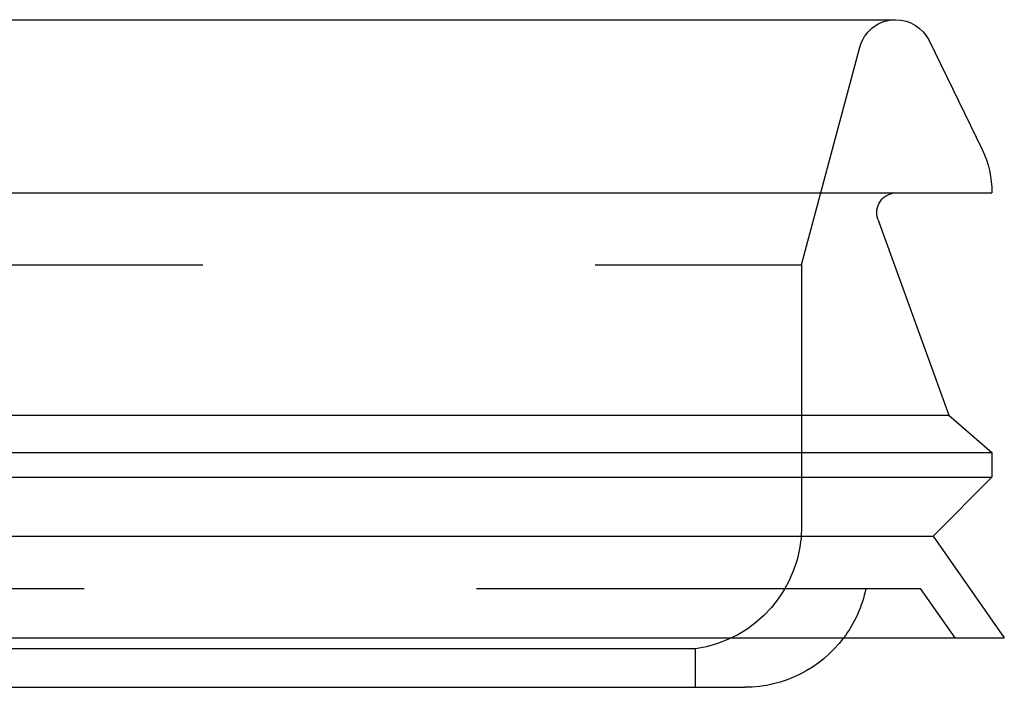
# Model space of a CAD drawing. Extents: x 702 to 1445, y -44 to 684.
# Drawn here: x 857 to 897, y 657 to 684 of the extents above; entities that cross this region are included whole.
import ezdxf

# ---------------------------------------------------------------- set-up
doc = ezdxf.new("R2010")
doc.units = 0
doc.header["$LTSCALE"] = 5
doc.linetypes.add('VERDECKT', pattern=[9.525, 6.35, -3.175])
doc.layers.get('0').update_dxf_attribs({"linetype": 'CONTINUOUS'})
doc.layers.add('STEMPEL', color=3, linetype='CONTINUOUS')

# ---------------------------------------------------------------- blocks, each defined once
blk = doc.blocks.new('A$C6EC2C016')
at = {"linetype": 'CONTINUOUS', "extrusion": (0, 1, -2e-16)}
for p, q in [((391.228, 323.107), (502.446, 323.107)), ((503.795, 322.262), (505.935, 317.854)), ((387.337, 316.107), (506.337, 316.107)), ((501.724, 315.035), (504.587, 307.107)), ((389.087, 307.107), (504.587, 307.107)), ((504.587, 307.107), (506.337, 305.607)), ((387.337, 305.607), (506.337, 305.607)), ((506.337, 305.607), (506.337, 304.607)), ((387.337, 304.607), (506.337, 304.607)), ((503.954, 302.224), (506.337, 304.607)), ((389.72, 302.224), (503.954, 302.224)), ((503.954, 302.224), (506.837, 298.107)), ((386.837, 298.107), (506.837, 298.107)), ((397.337, 296.107), (496.337, 296.107))]:
    blk.add_line(p, q, dxfattribs=at)
at = {"color": 1, "linetype": 'VERDECKT', "extrusion": (0, 1, -2e-16)}
for p, q in [((498.637, 313.194), (500.997, 322.002)), ((395.037, 313.194), (498.637, 313.194)), ((498.637, 313.194), (498.637, 302.614)), ((390.237, 300.107), (503.436, 300.107)), ((503.436, 300.107), (504.837, 298.107)), ((494.337, 297.663), (399.337, 297.663)), ((494.337, 296.107), (494.337, 297.663))]:
    blk.add_line(p, q, dxfattribs=at)
at = {"color": 1, "linetype": 'VERDECKT', "extrusion": (0, -2e-16, -1)}
for centre, radius, start, end in [((-502.446, 321.614), 1.5, 15, 84.5529), ((-493.637, 302.614), 5, 180, 261.9522), ((-496.337, 301.107), 5, 191.537, 216.8699)]:
    blk.add_arc(centre, radius, start, end, dxfattribs=at)
at = {"linetype": 'CONTINUOUS', "extrusion": (0, -2e-16, -1)}
for centre, radius, start, end in [((-502.446, 321.607), 1.5, 90, 154.1059), ((-502.337, 316.107), 4, 154.1059, 180), ((-502.476, 315.307), 0.8, 340.1448, 90), ((-496.337, 301.107), 5, 216.8699, 270)]:
    blk.add_arc(centre, radius, start, end, dxfattribs=at)

msp = doc.modelspace()

# ---------------------------------------------------------------- block references
at = {"layer": 'STEMPEL'}
msp.add_blockref('A$C6EC2C016', (389.758, 360.399, -43.859), dxfattribs=at)

doc.saveas('drawing.dxf')
